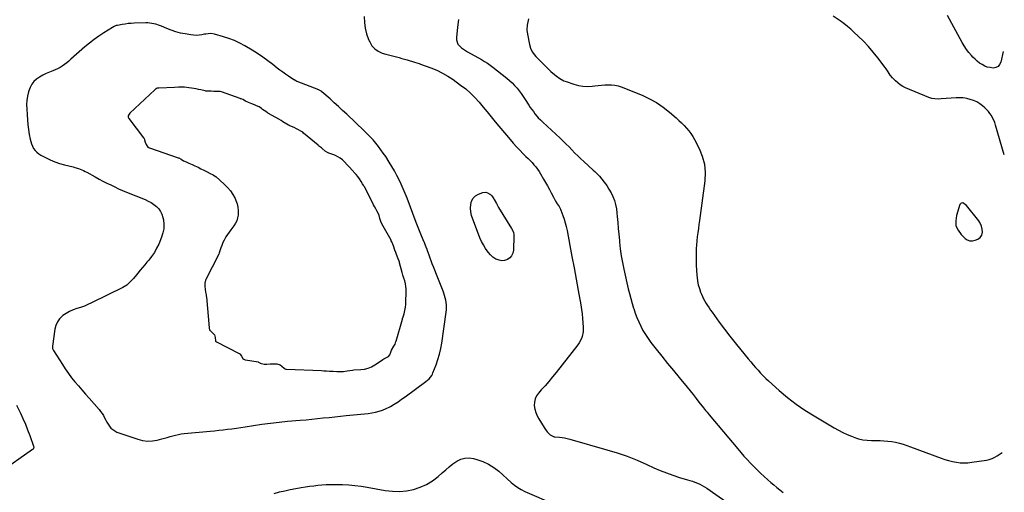
# Model space of a CAD drawing. Units: inches. Extents: x 1942052 to 1947371, y 390105 to 395399.
# Drawn here: x 1946329 to 1947368, y 394094 to 394594 of the extents above; entities that cross this region are included whole.
import ezdxf

# ---------------------------------------------------------------- set-up
doc = ezdxf.new("R2010")
doc.units = ezdxf.units.IN
doc.header["$MEASUREMENT"] = 0
for name, color, linetype in [('1', 7, 'Continuous'), ('7', 7, 'Continuous'), ('8', 7, 'Continuous')]:
    doc.layers.add(name, color=color, linetype=linetype)

msp = doc.modelspace()

# ---------------------------------------------------------------- linework, layer by layer
at = {"layer": '1', "color": 18}
for points in [[(1946618.2, 394530.2, 1782), (1946618.1, 394530.3, 1782), (1946618, 394530.4, 1782), (1946612.2, 394534.2, 1782), (1946609.2, 394536.3, 1782), (1946606.2, 394538.4, 1782), (1946603.3, 394540.5, 1782), (1946600.4, 394542.8, 1782), (1946595.8, 394546.4, 1782), (1946590.5, 394550.4, 1782), (1946585.1, 394554.3, 1782), (1946579.7, 394558, 1782), (1946574.1, 394561.5, 1782), (1946566.2, 394566.2, 1782), (1946560.8, 394569.2, 1782), (1946555.3, 394571.8, 1782), (1946549.5, 394574, 1782), (1946543.7, 394575.9, 1782), (1946534.3, 394578.5, 1782), (1946530.4, 394579.1, 1782), (1946527.7, 394579, 1782), (1946525.1, 394578.6, 1782), (1946523.8, 394578.4, 1782), (1946520.7, 394577.9, 1782), (1946517.9, 394577.5, 1782), (1946515, 394577.3, 1782), (1946512.2, 394577.4, 1782), (1946509.4, 394577.8, 1782), (1946503.4, 394578.8, 1782), (1946498.4, 394579.8, 1782), (1946493.4, 394581.1, 1782), (1946488.6, 394582.7, 1782), (1946483.8, 394584.5, 1782), (1946478.2, 394586.9, 1782), (1946476.3, 394587.6, 1782), (1946472.2, 394589, 1782), (1946470.2, 394589.5, 1782), (1946466, 394590.3, 1782), (1946463.9, 394590.4, 1782), (1946461.7, 394590.5, 1782), (1946449.4, 394590.1, 1782), (1946446.2, 394590, 1782), (1946443.1, 394589.7, 1782), (1946439.9, 394589.3, 1782), (1946436.8, 394588.8, 1782), (1946432, 394587.9, 1782), (1946430.6, 394587.6, 1782), (1946428.5, 394586.8, 1782), (1946426.5, 394585.7, 1782), (1946417.3, 394579.9, 1782), (1946412.2, 394576.5, 1782), (1946407.1, 394572.9, 1782), (1946402.3, 394569.1, 1782), (1946397.5, 394565.1, 1782), (1946382.7, 394552, 1782), (1946380.5, 394550.1, 1782), (1946378.3, 394548.3, 1782), (1946376, 394546.6, 1782), (1946373.6, 394544.9, 1782), (1946371.2, 394543.4, 1782), (1946368.7, 394542, 1782), (1946366.1, 394540.8, 1782), (1946363.5, 394539.7, 1782), (1946360.1, 394538.5, 1782), (1946356.5, 394537, 1782), (1946353, 394535.3, 1782), (1946349.7, 394533.3, 1782), (1946346.5, 394531.1, 1782), (1946343.7, 394528.5, 1782), (1946341.4, 394525.6, 1782), (1946339.6, 394522.3, 1782), (1946338.2, 394518.8, 1782), (1946337.9, 394517.5, 1782), (1946336.9, 394513.1, 1782), (1946336.3, 394508.6, 1782), (1946336, 394504.1, 1782), (1946336.1, 394499.6, 1782), (1946336.4, 394493.2, 1782), (1946336.8, 394488, 1782), (1946337.3, 394482.9, 1782), (1946338, 394477.8, 1782), (1946338.8, 394472.6, 1782), (1946339.7, 394467.7, 1782), (1946340.3, 394465.1, 1782), (1946341.1, 394462.6, 1782), (1946342.2, 394460.2, 1782), (1946343.4, 394457.8, 1782), (1946345, 394455.7, 1782), (1946346.7, 394453.8, 1782), (1946348.7, 394452.1, 1782), (1946351, 394450.7, 1782), (1946355.8, 394448.2, 1782), (1946360.7, 394445.8, 1782), (1946365.7, 394443.7, 1782), (1946370.8, 394442, 1782), (1946376, 394440.5, 1782), (1946385.1, 394438.3, 1782), (1946386.9, 394437.8, 1782), (1946390.6, 394436.7, 1782), (1946392.4, 394436, 1782), (1946396, 394434.5, 1782), (1946397.7, 394433.6, 1782), (1946399.4, 394432.7, 1782), (1946408.4, 394427.7, 1782), (1946412.4, 394425.5, 1782), (1946416.5, 394423.3, 1782), (1946420.6, 394421.2, 1782), (1946424.7, 394419.2, 1782), (1946428.9, 394417.2, 1782), (1946433.1, 394415.3, 1782), (1946437.3, 394413.5, 1782), (1946441.5, 394411.7, 1782), (1946460.9, 394403.7, 1782), (1946464.2, 394402.2, 1782), (1946467.3, 394400.6, 1782), (1946470.2, 394398.6, 1782), (1946473, 394396.5, 1782), (1946475.4, 394394, 1782), (1946477.4, 394391.3, 1782), (1946478.8, 394388.2, 1782), (1946479.8, 394384.9, 1782), (1946480.3, 394382.4, 1782), (1946480.8, 394377.7, 1782), (1946480.7, 394373, 1782), (1946479.8, 394368.5, 1782), (1946478.4, 394363.9, 1782), (1946475.4, 394356.8, 1782), (1946473.2, 394352.3, 1782), (1946470.8, 394347.9, 1782), (1946467.9, 394343.7, 1782), (1946464.8, 394339.8, 1782), (1946463, 394337.8, 1782), (1946460.6, 394334.9, 1782), (1946458.2, 394332, 1782), (1946455.8, 394329.1, 1782), (1946453.4, 394326.1, 1782), (1946451.8, 394324.1, 1782), (1946448.6, 394320.3, 1782), (1946447, 394318.5, 1782), (1946443.5, 394315.1, 1782), (1946441.6, 394313.5, 1782), (1946437.4, 394311, 1782), (1946404.5, 394294.7, 1782), (1946400.7, 394292.9, 1782), (1946396.9, 394291.3, 1782), (1946392.9, 394289.9, 1782), (1946388.9, 394288.6, 1782), (1946385, 394287.3, 1782), (1946381.2, 394285.6, 1782), (1946377.7, 394283.5, 1782), (1946374.3, 394281.2, 1782), (1946373.9, 394280.9, 1782), (1946370.8, 394277.9, 1782), (1946368.4, 394274.6, 1782), (1946366.7, 394270.8, 1782), (1946365.6, 394266.7, 1782), (1946363.1, 394248.9, 1782), (1946363.2, 394246.6, 1782), (1946363.9, 394245, 1782), (1946364.2, 394244.4, 1782), (1946373.7, 394229.5, 1782), (1946376.8, 394224.8, 1782), (1946380.1, 394220.1, 1782), (1946383.5, 394215.6, 1782), (1946387, 394211.2, 1782), (1946390.7, 394206.9, 1782), (1946394.4, 394202.6, 1782), (1946398.1, 394198.3, 1782), (1946401.8, 394194, 1782), (1946412.4, 394181.9, 1782), (1946414, 394179.8, 1782), (1946415.6, 394177.7, 1782), (1946417, 394175.5, 1782), (1946418.3, 394173.1, 1782), (1946419.5, 394170.8, 1782), (1946420.7, 394168.6, 1782), (1946422, 394166.4, 1782), (1946423.4, 394164.2, 1782), (1946425, 394162.3, 1782), (1946428.9, 394159.3, 1782), (1946431.2, 394158.2, 1782), (1946453.2, 394150.6, 1782), (1946458.3, 394149.3, 1782), (1946463.5, 394148.6, 1782), (1946468.7, 394148.9, 1782), (1946473.9, 394149.7, 1782), (1946478.6, 394150.9, 1782), (1946481.5, 394151.6, 1782), (1946484.4, 394152.4, 1782), (1946487.4, 394153.3, 1782), (1946490.3, 394154.2, 1782), (1946493.2, 394155, 1782), (1946496.1, 394155.7, 1782), (1946499.1, 394156.2, 1782), (1946502.1, 394156.6, 1782), (1946529.5, 394159.1, 1782), (1946534.1, 394159.5, 1782), (1946538.8, 394160, 1782), (1946543.4, 394160.5, 1782), (1946548.1, 394161.1, 1782), (1946552.7, 394161.7, 1782), (1946557.4, 394162.3, 1782), (1946562, 394163, 1782), (1946566.6, 394163.7, 1782), (1946575.3, 394165.1, 1782), (1946584.3, 394166.4, 1782), (1946593.3, 394167.6, 1782), (1946602.4, 394168.6, 1782), (1946611.4, 394169.5, 1782), (1946624.7, 394170.6, 1782), (1946630.8, 394171.2, 1782), (1946636.9, 394171.8, 1782), (1946642.9, 394172.4, 1782), (1946649, 394173.1, 1782), (1946655.1, 394173.7, 1782), (1946661.1, 394174.4, 1782), (1946667.2, 394175, 1782), (1946673.3, 394175.6, 1782), (1946688.8, 394177, 1782), (1946692.7, 394177.4, 1782), (1946696.5, 394177.9, 1782), (1946700.4, 394178.5, 1782), (1946704.2, 394179.2, 1782), (1946708, 394180.2, 1782), (1946711.7, 394181.4, 1782), (1946715.3, 394182.9, 1782), (1946718.7, 394184.6, 1782), (1946720, 394185.3, 1782), (1946724, 394187.7, 1782), (1946727.9, 394190.2, 1782), (1946731.7, 394192.8, 1782), (1946735.5, 394195.5, 1782), (1946757.1, 394211.6, 1782), (1946760.6, 394214.5, 1782), (1946763.5, 394217.9, 1782), (1946764.2, 394219.2, 1782), (1946764.8, 394220.6, 1782), (1946768, 394229, 1782), (1946770, 394234.7, 1782), (1946771.7, 394240.4, 1782), (1946773, 394246.3, 1782), (1946774, 394252.2, 1782), (1946778.8, 394284.7, 1782), (1946779.1, 394287.3, 1782), (1946779.2, 394289.8, 1782), (1946779, 394292.4, 1782), (1946778.7, 394295, 1782), (1946778.2, 394297.5, 1782), (1946777.7, 394300.1, 1782), (1946776.9, 394302.6, 1782), (1946776.1, 394305, 1782), (1946775.4, 394307.1, 1782), (1946774.1, 394310.6, 1782), (1946772.7, 394314.1, 1782), (1946771.4, 394317.6, 1782), (1946770, 394321.1, 1782), (1946765.2, 394332.8, 1782), (1946764, 394335.9, 1782), (1946762.8, 394338.9, 1782), (1946761.7, 394341.9, 1782), (1946760.6, 394345, 1782), (1946758.6, 394350.8, 1782), (1946758.5, 394351.2, 1782), (1946757.6, 394353.5, 1782), (1946755.9, 394358.1, 1782), (1946755.7, 394358.6, 1782), (1946755.6, 394358.8, 1782), (1946752.7, 394365.4, 1782), (1946751.2, 394368.9, 1782), (1946749.8, 394372.4, 1782), (1946748.4, 394376, 1782), (1946747, 394379.5, 1782), (1946737.4, 394405.2, 1782), (1946735.5, 394410.1, 1782), (1946733.5, 394415, 1782), (1946731.3, 394419.9, 1782), (1946729.1, 394424.7, 1782), (1946726.7, 394429.4, 1782), (1946724.2, 394434.1, 1782), (1946721.5, 394438.7, 1782), (1946718.7, 394443.2, 1782), (1946714.9, 394449.2, 1782), (1946712.4, 394452.9, 1782), (1946709.9, 394456.5, 1782), (1946707.2, 394460, 1782), (1946704.4, 394463.5, 1782), (1946701.5, 394466.8, 1782), (1946698.5, 394470.1, 1782), (1946695.5, 394473.3, 1782), (1946692.3, 394476.4, 1782), (1946673.8, 394493.9, 1782), (1946669.4, 394498, 1782), (1946665, 394502.1, 1782), (1946660.6, 394506.1, 1782), (1946656.2, 394510.1, 1782), (1946647.5, 394517.7, 1782), (1946647.4, 394517.9, 1782), (1946646.9, 394518.2, 1782), (1946644.7, 394519.4, 1782), (1946644.2, 394519.7, 1782), (1946621.4, 394528.4, 1782), (1946621.1, 394528.6, 1782), (1946620.1, 394529.1, 1782), (1946618.2, 394530.2, 1782)], [(1946592.9, 394230.1, 1780), (1946593.8, 394230.1, 1780), (1946598, 394230.4, 1780), (1946600, 394230.2, 1780), (1946603.6, 394229, 1780), (1946605.2, 394227.9, 1780), (1946607.9, 394225.6, 1780), (1946608.9, 394224.9, 1780), (1946609.5, 394224.7, 1780), (1946609.9, 394224.7, 1780), (1946610.2, 394224.6, 1780), (1946647, 394223.3, 1780), (1946649.5, 394223, 1780), (1946652.4, 394222.7, 1780), (1946655.7, 394222.6, 1780), (1946659.4, 394222.4, 1780), (1946663.2, 394222.3, 1780), (1946667.7, 394222.2, 1780), (1946670.5, 394222.3, 1780), (1946674.1, 394222.7, 1780), (1946677.1, 394223.3, 1780), (1946680, 394223.7, 1780), (1946681.2, 394223.8, 1780), (1946688.7, 394224.1, 1780), (1946692.6, 394224.6, 1780), (1946696.4, 394225.6, 1780), (1946700, 394227.1, 1780), (1946703.5, 394229.1, 1780), (1946711.4, 394234.5, 1780), (1946711.8, 394234.8, 1780), (1946713, 394235.5, 1780), (1946715.2, 394236.5, 1780), (1946717.7, 394238, 1780), (1946719.4, 394239.9, 1780), (1946720.2, 394242.6, 1780), (1946721, 394244.8, 1780), (1946723.6, 394248.9, 1780), (1946724.9, 394251.1, 1780), (1946725.7, 394253.7, 1780), (1946725.8, 394254.1, 1780), (1946732.6, 394277.6, 1780), (1946732.8, 394278.3, 1780), (1946733.3, 394279.8, 1780), (1946734.3, 394283.2, 1780), (1946735.2, 394286.6, 1780), (1946735.8, 394290.1, 1780), (1946736, 394293, 1780), (1946736.2, 394297, 1780), (1946736.3, 394298.9, 1780), (1946736.4, 394302.7, 1780), (1946736.4, 394304.6, 1780), (1946736.5, 394307.7, 1780), (1946736.5, 394308.4, 1780), (1946736.4, 394309.4, 1780), (1946736.2, 394312.1, 1780), (1946735.7, 394314.9, 1780), (1946735, 394318.1, 1780), (1946734.1, 394320.8, 1780), (1946733.1, 394324, 1780), (1946732.2, 394326.9, 1780), (1946729.5, 394336.9, 1780), (1946729.3, 394337.5, 1780), (1946729, 394338.6, 1780), (1946728.1, 394341.3, 1780), (1946726.4, 394345.7, 1780), (1946725.6, 394347.8, 1780), (1946724.6, 394350.5, 1780), (1946723, 394354.9, 1780), (1946721.3, 394359.2, 1780), (1946720.8, 394360.2, 1780), (1946720.5, 394360.8, 1780), (1946712.1, 394375.7, 1780), (1946710, 394379.6, 1780), (1946708.6, 394383.8, 1780), (1946708, 394387, 1780), (1946706.9, 394389.6, 1780), (1946705.7, 394391.9, 1780), (1946704.5, 394394.1, 1780), (1946703.2, 394396.4, 1780), (1946702.1, 394398.3, 1780), (1946701.6, 394399.3, 1780), (1946692.4, 394417.1, 1780), (1946692.2, 394417.5, 1780), (1946691.7, 394418.4, 1780), (1946690.4, 394420.6, 1780), (1946688.9, 394423, 1780), (1946687.2, 394425.6, 1780), (1946685.5, 394428.1, 1780), (1946683.8, 394430.2, 1780), (1946681.3, 394432.9, 1780), (1946680.8, 394433.5, 1780), (1946680.5, 394433.8, 1780), (1946670.5, 394444.8, 1780), (1946669.3, 394445.9, 1780), (1946666.8, 394447.6, 1780), (1946664.3, 394449.1, 1780), (1946661.8, 394450.5, 1780), (1946659.1, 394451.5, 1780), (1946655, 394452.8, 1780), (1946653.6, 394453.4, 1780), (1946650.9, 394455, 1780), (1946647.8, 394457.9, 1780), (1946647.1, 394458.5, 1780), (1946645.2, 394459.9, 1780), (1946644.1, 394460.7, 1780), (1946643.5, 394461.2, 1780), (1946628.2, 394474.1, 1780), (1946627.3, 394474.9, 1780), (1946625.4, 394476.2, 1780), (1946622.9, 394477.6, 1780), (1946620.9, 394478.7, 1780), (1946618.3, 394479.9, 1780), (1946613.9, 394481.8, 1780), (1946613.4, 394482, 1780), (1946612.4, 394482.5, 1780), (1946610.4, 394483.6, 1780), (1946606.5, 394486, 1780), (1946604.5, 394487.2, 1780), (1946602, 394488.7, 1780), (1946591.3, 394494.8, 1780), (1946591, 394495, 1780), (1946590.2, 394495.5, 1780), (1946588.4, 394496.7, 1780), (1946585, 394499.1, 1780), (1946583.8, 394500, 1780), (1946581.4, 394501.7, 1780), (1946578.7, 394503, 1780), (1946577.2, 394503.6, 1780), (1946576.4, 394503.8, 1780), (1946573.7, 394504.9, 1780), (1946570.2, 394506.3, 1780), (1946566.9, 394507.9, 1780), (1946564, 394509.4, 1780), (1946562.5, 394510.1, 1780), (1946561.7, 394510.4, 1780), (1946561.4, 394510.5, 1780), (1946541.7, 394517.5, 1780), (1946540.1, 394517.9, 1780), (1946536.9, 394518.1, 1780), (1946533.6, 394518.1, 1780), (1946530.7, 394518.2, 1780), (1946526.8, 394518.3, 1780), (1946525.2, 394518.5, 1780), (1946524.3, 394518.7, 1780), (1946519.9, 394519.6, 1780), (1946517.4, 394520.2, 1780), (1946514.9, 394520.7, 1780), (1946512.4, 394521.1, 1780), (1946509.9, 394521.6, 1780), (1946507, 394522, 1780), (1946502.7, 394522.4, 1780), (1946500.6, 394522.5, 1780), (1946496.2, 394522.5, 1780), (1946491.9, 394522.3, 1780), (1946475.4, 394521.6, 1780), (1946475, 394521.6, 1780), (1946473.9, 394521.4, 1780), (1946472.5, 394520.7, 1780), (1946471.9, 394520.3, 1780), (1946471.6, 394520, 1780), (1946471.4, 394519.8, 1780), (1946445, 394495.2, 1780), (1946443.5, 394493.1, 1780), (1946443.3, 394492.3, 1780), (1946443.3, 394490.9, 1780), (1946444, 394489.5, 1780), (1946459.4, 394469, 1780), (1946459.6, 394468.7, 1780), (1946459.9, 394468.2, 1780), (1946460.3, 394467, 1780), (1946460.9, 394464.3, 1780), (1946462.1, 394461.9, 1780), (1946463.9, 394459.2, 1780), (1946465.2, 394458.4, 1780), (1946465.6, 394458.3, 1780), (1946496, 394448, 1780), (1946496.6, 394447.8, 1780), (1946499, 394446.4, 1780), (1946501.4, 394444.8, 1780), (1946504.4, 394443.5, 1780), (1946507.3, 394442.3, 1780), (1946510.6, 394441, 1780), (1946513.6, 394439.6, 1780), (1946516.9, 394437.9, 1780), (1946519.8, 394436.4, 1780), (1946523.1, 394434.7, 1780), (1946526.4, 394433, 1780), (1946529.7, 394431.3, 1780), (1946532.7, 394429.8, 1780), (1946535.4, 394428.2, 1780), (1946535.7, 394428, 1780), (1946544.6, 394420.1, 1780), (1946548, 394416.7, 1780), (1946551.1, 394413.1, 1780), (1946553.7, 394409.1, 1780), (1946556, 394404.9, 1780), (1946556.9, 394402.8, 1780), (1946558.2, 394399.4, 1780), (1946559, 394395.9, 1780), (1946559.3, 394392.3, 1780), (1946559.1, 394387.4, 1780), (1946558.5, 394384.4, 1780), (1946557.7, 394381.4, 1780), (1946556.3, 394378.7, 1780), (1946554.7, 394376.1, 1780), (1946551.5, 394371.7, 1780), (1946549.7, 394369.5, 1780), (1946547.9, 394366.9, 1780), (1946546.3, 394364.4, 1780), (1946544.6, 394361, 1780), (1946543.2, 394358.3, 1780), (1946541.9, 394355.4, 1780), (1946540.8, 394352.8, 1780), (1946539.8, 394349.8, 1780), (1946539.2, 394347.4, 1780), (1946538.7, 394346.2, 1780), (1946538.5, 394345.6, 1780), (1946538.3, 394345.3, 1780), (1946525, 394319.2, 1780), (1946524.8, 394318.8, 1780), (1946524.1, 394315.4, 1780), (1946524, 394312.1, 1780), (1946524.3, 394309.3, 1780), (1946524.7, 394306.1, 1780), (1946525.3, 394303.2, 1780), (1946525.6, 394301.7, 1780), (1946525.7, 394301, 1780), (1946528.6, 394268.4, 1780), (1946528.6, 394267.8, 1780), (1946529, 394266.1, 1780), (1946529.1, 394265.9, 1780), (1946529.2, 394265.7, 1780), (1946532.2, 394263.1, 1780), (1946534.1, 394260.9, 1780), (1946534.9, 394258.2, 1780), (1946535.3, 394254.5, 1780), (1946535.4, 394254.3, 1780), (1946536.2, 394253.6, 1780), (1946560.2, 394241.3, 1780), (1946560.5, 394241.1, 1780), (1946561.3, 394240.5, 1780), (1946562.7, 394238.4, 1780), (1946564.2, 394235.9, 1780), (1946565.1, 394235, 1780), (1946566.5, 394234.4, 1780), (1946566.8, 394234.4, 1780), (1946580.2, 394232.2, 1780), (1946580.7, 394232.1, 1780), (1946581.9, 394231.4, 1780), (1946582.1, 394231.2, 1780), (1946582.2, 394231.2, 1780), (1946582.4, 394231, 1780), (1946586.5, 394230, 1780), (1946589.5, 394229.9, 1780), (1946592.9, 394230.1, 1780)], [(1947342.4, 394363.7, 1776), (1947344, 394366.3, 1776), (1947344.6, 394369.4, 1776), (1947344.4, 394372.5, 1776), (1947343.7, 394375.6, 1776), (1947341.9, 394379.4, 1776), (1947340.7, 394381.2, 1776), (1947327.9, 394397.4, 1776), (1947324, 394400.2, 1776), (1947322.1, 394400.1, 1776), (1947320.9, 394398.7, 1776), (1947317.1, 394387.1, 1776), (1947316.4, 394381.5, 1776), (1947316.7, 394376.2, 1776), (1947318.9, 394371.4, 1776), (1947322.1, 394366.8, 1776), (1947326.3, 394362.8, 1776), (1947328.7, 394361.2, 1776), (1947331.3, 394360.2, 1776), (1947334, 394360.2, 1776), (1947336.9, 394360.8, 1776), (1947339.9, 394362, 1776), (1947342.4, 394363.7, 1776)]]:
    msp.add_polyline3d(points, dxfattribs=at)
at = {"layer": '7', "color": 18}
for points in [[(1946692.1, 394597.3, 1782), (1946692.4, 394591, 1782), (1946693.1, 394584.9, 1782), (1946694.7, 394578.9, 1782), (1946696.8, 394573, 1782), (1946698, 394570.3, 1782), (1946700.3, 394566.3, 1782), (1946703.3, 394563, 1782), (1946707, 394560.5, 1782), (1946711.2, 394558.6, 1782), (1946714.9, 394557.6, 1782), (1946717.7, 394556.8, 1782), (1946720.6, 394556, 1782), (1946723.5, 394555.2, 1782), (1946726.3, 394554.5, 1782), (1946729.2, 394553.8, 1782), (1946732, 394553, 1782), (1946734.9, 394552.1, 1782), (1946737.7, 394551.3, 1782), (1946745.2, 394548.9, 1782), (1946747.6, 394548.2, 1782), (1946750.1, 394547.5, 1782), (1946750.8, 394547.2, 1782), (1946751.6, 394546.9, 1782), (1946762.6, 394542.9, 1782), (1946768.8, 394540.4, 1782), (1946774.8, 394537.5, 1782), (1946780.5, 394534.2, 1782), (1946786, 394530.5, 1782), (1946794, 394524.7, 1782), (1946799.3, 394520.7, 1782), (1946804.3, 394516.3, 1782), (1946808.9, 394511.6, 1782), (1946813.4, 394506.6, 1782), (1946817.6, 394501.5, 1782), (1946821.9, 394496.4, 1782), (1946826.2, 394491.2, 1782), (1946830.4, 394486.1, 1782), (1946846.2, 394467.2, 1782), (1946849.5, 394463.3, 1782), (1946852.9, 394459.6, 1782), (1946856.4, 394455.9, 1782), (1946860, 394452.3, 1782), (1946862.9, 394449.4, 1782), (1946865.1, 394447.2, 1782), (1946867.2, 394445.1, 1782), (1946869.3, 394442.8, 1782), (1946871.3, 394440.6, 1782), (1946873.3, 394438.3, 1782), (1946875.1, 394435.9, 1782), (1946876.8, 394433.4, 1782), (1946878.4, 394430.9, 1782), (1946881.6, 394425.4, 1782), (1946883.6, 394421.8, 1782), (1946885.6, 394418.2, 1782), (1946887.6, 394414.6, 1782), (1946889.5, 394410.9, 1782), (1946892, 394406.2, 1782), (1946894.2, 394402.2, 1782), (1946896, 394399.4, 1782), (1946897.8, 394396.5, 1782), (1946899.4, 394393.5, 1782), (1946899.8, 394392.5, 1782), (1946901.9, 394386.9, 1782), (1946903.2, 394383, 1782), (1946904.4, 394379.1, 1782), (1946905.4, 394375.2, 1782), (1946906.3, 394371.2, 1782), (1946909.3, 394355.4, 1782), (1946911.5, 394343.5, 1782), (1946913.7, 394331.6, 1782), (1946915.9, 394319.7, 1782), (1946918.1, 394307.8, 1782), (1946920.8, 394292.5, 1782), (1946921.5, 394287.8, 1782), (1946922.2, 394283, 1782), (1946922.7, 394278.3, 1782), (1946923.1, 394273.5, 1782), (1946923.4, 394269, 1782), (1946923.4, 394266.5, 1782), (1946923.3, 394264.1, 1782), (1946922.2, 394259.2, 1782), (1946921.4, 394256.9, 1782), (1946919.1, 394252.5, 1782), (1946917.7, 394250.4, 1782), (1946894.8, 394221.1, 1782), (1946891, 394216.4, 1782), (1946887.1, 394211.7, 1782), (1946883.2, 394207.1, 1782), (1946879.1, 394202.6, 1782), (1946876, 394199.3, 1782), (1946874, 394196.4, 1782), (1946872.5, 394193.2, 1782), (1946871.8, 394189.8, 1782), (1946871.7, 394186.2, 1782), (1946872.4, 394182.5, 1782), (1946873.4, 394178.9, 1782), (1946874.8, 394175.4, 1782), (1946876.5, 394172.1, 1782), (1946882, 394163, 1782), (1946884.2, 394159.7, 1782), (1946885.4, 394158.3, 1782), (1946888.4, 394155.2, 1782), (1946892.7, 394153.1, 1782), (1946893.5, 394153, 1782), (1946898.2, 394152.7, 1782), (1946901, 394152.4, 1782), (1946903.7, 394152.1, 1782), (1946906.4, 394151.5, 1782), (1946909.1, 394150.8, 1782), (1946948.3, 394139.5, 1782), (1946959, 394136.1, 1782), (1946969.6, 394132.5, 1782), (1946980.1, 394128.3, 1782), (1946990.4, 394123.8, 1782), (1946997.7, 394120.5, 1782), (1947004.4, 394117.6, 1782), (1947011.1, 394114.9, 1782), (1947017.9, 394112.5, 1782), (1947024.8, 394110.3, 1782), (1947033.3, 394107.8, 1782), (1947036, 394107, 1782), (1947038.7, 394106.1, 1782), (1947041.3, 394105.1, 1782), (1947044, 394104.1, 1782), (1947046.5, 394103, 1782), (1947049, 394101.7, 1782), (1947051.5, 394100.3, 1782), (1947053.8, 394098.8, 1782), (1947076.3, 394083.1, 1782)], [(1947367.7, 394451, 1778), (1947358.5, 394482.5, 1778), (1947357.6, 394485.1, 1778), (1947356.6, 394487.7, 1778), (1947355.4, 394490.1, 1778), (1947354.1, 394492.5, 1778), (1947352.6, 394494.8, 1778), (1947351, 394497, 1778), (1947349.1, 394499, 1778), (1947347.1, 394500.8, 1778), (1947344.8, 394502.8, 1778), (1947341.8, 394505, 1778), (1947338.7, 394506.9, 1778), (1947335.3, 394508.5, 1778), (1947331.8, 394509.7, 1778), (1947328.1, 394510.6, 1778), (1947324.4, 394511.2, 1778), (1947320.7, 394511.4, 1778), (1947317, 394511.3, 1778), (1947301.2, 394510.1, 1778), (1947297.9, 394510, 1778), (1947294.5, 394510.2, 1778), (1947291.2, 394510.7, 1778), (1947288, 394511.8, 1778), (1947263.5, 394522, 1778), (1947260.6, 394523.4, 1778), (1947257.9, 394525.1, 1778), (1947255.3, 394527, 1778), (1947252.8, 394529.1, 1778), (1947249.6, 394532.3, 1778), (1947247.2, 394535.3, 1778), (1947245.2, 394538.6, 1778), (1947243, 394541.9, 1778), (1947241.9, 394543.4, 1778), (1947234.3, 394553.5, 1778), (1947229.5, 394559.6, 1778), (1947224.4, 394565.4, 1778), (1947219.1, 394571, 1778), (1947213.6, 394576.5, 1778), (1947209.4, 394580.4, 1778), (1947205.8, 394583.7, 1778), (1947202.1, 394586.8, 1778), (1947198.3, 394589.8, 1778), (1947194.4, 394592.6, 1778), (1947187.2, 394597.7, 1778)], [(1946865.6, 394594.9, 1778), (1946864.3, 394588.2, 1778), (1946864.1, 394587.5, 1778), (1946863.9, 394583.9, 1778), (1946864, 394582.5, 1778), (1946866.2, 394569.5, 1778), (1946866.6, 394567.5, 1778), (1946867.8, 394563.6, 1778), (1946869.6, 394559.9, 1778), (1946872, 394556.6, 1778), (1946873.3, 394555.1, 1778), (1946889.3, 394539.2, 1778), (1946892.9, 394536, 1778), (1946894.8, 394534.4, 1778), (1946898.7, 394531.7, 1778), (1946902.9, 394529.4, 1778), (1946905.2, 394528.6, 1778), (1946913.6, 394525.6, 1778), (1946918.4, 394524.3, 1778), (1946923.1, 394523.5, 1778), (1946927.9, 394523.3, 1778), (1946932.8, 394523.6, 1778), (1946935.6, 394523.9, 1778), (1946939.1, 394524.3, 1778), (1946942.7, 394524.6, 1778), (1946946.2, 394524.9, 1778), (1946949.7, 394525.2, 1778), (1946953.2, 394525.2, 1778), (1946956.7, 394524.8, 1778), (1946960.1, 394524.1, 1778), (1946963.4, 394523, 1778), (1946985.7, 394514, 1778), (1946993.4, 394510.4, 1778), (1947000.8, 394506.3, 1778), (1947007.7, 394501.5, 1778), (1947014.4, 394496.3, 1778), (1947021.5, 394490, 1778), (1947024.3, 394487.4, 1778), (1947027, 394484.8, 1778), (1947029.7, 394482.1, 1778), (1947032.3, 394479.4, 1778), (1947034.8, 394476.5, 1778), (1947037, 394473.5, 1778), (1947039.1, 394470.3, 1778), (1947040.9, 394467.1, 1778), (1947045.7, 394457.7, 1778), (1947049, 394449.5, 1778), (1947051.3, 394441.1, 1778), (1947052, 394432.5, 1778), (1947051.6, 394423.6, 1778), (1947046.1, 394381.7, 1778), (1947045.5, 394377.4, 1778), (1947044.9, 394373.1, 1778), (1947044.3, 394368.8, 1778), (1947043.7, 394364.5, 1778), (1947043.2, 394360.2, 1778), (1947042.8, 394355.9, 1778), (1947042.6, 394351.6, 1778), (1947042.5, 394347.2, 1778), (1947042.5, 394345, 1778), (1947042.5, 394339.8, 1778), (1947042.7, 394334.5, 1778), (1947043, 394329.2, 1778), (1947043.4, 394324, 1778), (1947043.6, 394321.4, 1778), (1947044.1, 394317.5, 1778), (1947044.8, 394313.6, 1778), (1947045.9, 394309.8, 1778), (1947047.1, 394306.1, 1778), (1947048, 394303.9, 1778), (1947049.1, 394301.3, 1778), (1947050.3, 394298.8, 1778), (1947051.6, 394296.4, 1778), (1947053, 394294, 1778), (1947054.5, 394291.7, 1778), (1947056.1, 394289.4, 1778), (1947057.7, 394287.1, 1778), (1947059.3, 394284.8, 1778), (1947066.9, 394274.4, 1778), (1947072.4, 394267, 1778), (1947078, 394259.6, 1778), (1947083.7, 394252.4, 1778), (1947089.5, 394245.2, 1778), (1947097.5, 394235.4, 1778), (1947100.1, 394232.3, 1778), (1947102.6, 394229.3, 1778), (1947105.2, 394226.3, 1778), (1947107.8, 394223.4, 1778), (1947110.5, 394220.5, 1778), (1947113.3, 394217.7, 1778), (1947116.1, 394214.9, 1778), (1947119, 394212.2, 1778), (1947130.2, 394202.2, 1778), (1947138.9, 394194.8, 1778), (1947147.9, 394187.7, 1778), (1947157.3, 394181.3, 1778), (1947166.9, 394175.2, 1778), (1947188.3, 394162.5, 1778), (1947192.8, 394160.1, 1778), (1947197.3, 394157.7, 1778), (1947201.9, 394155.7, 1778), (1947206.6, 394153.8, 1778), (1947211.9, 394151.8, 1778), (1947214, 394151.1, 1778), (1947218.5, 394150, 1778), (1947223, 394149.5, 1778), (1947227.6, 394149.2, 1778), (1947229.9, 394149.1, 1778), (1947236.6, 394149.1, 1778), (1947240.7, 394149, 1778), (1947244.8, 394148.6, 1778), (1947248.9, 394148.1, 1778), (1947253, 394147.3, 1778), (1947257, 394146.4, 1778), (1947261, 394145.3, 1778), (1947264.9, 394144.1, 1778), (1947268.8, 394142.7, 1778), (1947301.1, 394130.7, 1778), (1947305, 394129.3, 1778), (1947309, 394128.1, 1778), (1947313, 394127.1, 1778), (1947317.1, 394126.3, 1778), (1947321.2, 394125.8, 1778), (1947325.3, 394125.6, 1778), (1947329.4, 394125.7, 1778), (1947333.5, 394126.2, 1778), (1947348.9, 394128.6, 1778), (1947351.9, 394129.3, 1778), (1947354.8, 394130.2, 1778), (1947357.6, 394131.5, 1778), (1947360.2, 394133, 1778), (1947365.4, 394136.5, 1778)], [(1946804.8, 394390.8, 1784), (1946804.5, 394394.7, 1784), (1946804.6, 394398.7, 1784), (1946805.6, 394402.2, 1784), (1946807.2, 394405.2, 1784), (1946809.7, 394407.6, 1784), (1946812.9, 394409.4, 1784), (1946817.3, 394411.1, 1784), (1946820.7, 394411.5, 1784), (1946822.4, 394411, 1784), (1946825.4, 394409, 1784), (1946826.8, 394407.7, 1784), (1946828.9, 394404.6, 1784), (1946829.3, 394403.8, 1784), (1946831.7, 394399.6, 1784), (1946832.9, 394397.6, 1784), (1946834.1, 394395.5, 1784), (1946847.7, 394373.2, 1784), (1946849.6, 394369.5, 1784), (1946850.2, 394366.5, 1784), (1946850.2, 394365.5, 1784), (1946849.6, 394350.3, 1784), (1946848.9, 394347.3, 1784), (1946847.8, 394344.5, 1784), (1946845.8, 394342.3, 1784), (1946843.3, 394340.4, 1784), (1946840.4, 394339.4, 1784), (1946837.4, 394339, 1784), (1946834.5, 394339.6, 1784), (1946831.6, 394340.7, 1784), (1946831.1, 394341, 1784), (1946828.1, 394343.1, 1784), (1946825.4, 394345.4, 1784), (1946823, 394348.1, 1784), (1946820.2, 394352.1, 1784), (1946818.1, 394355.8, 1784), (1946816.1, 394359.6, 1784), (1946814.3, 394363.5, 1784), (1946812.7, 394367.4, 1784), (1946806.7, 394383.2, 1784), (1946805.6, 394387, 1784), (1946804.8, 394390.8, 1784)], [(1946325.4, 394186.5, 1784), (1946329.4, 394178.2, 1784), (1946332.1, 394172.4, 1784), (1946334.7, 394166.5, 1784), (1946337, 394160.5, 1784), (1946339.3, 394154.5, 1784), (1946343.3, 394143.4, 1784), (1946343.5, 394142.4, 1784), (1946343.3, 394140.9, 1784), (1946342.7, 394140.1, 1784), (1946342.3, 394139.8, 1784), (1946306.9, 394114.9, 1784)], [(1946597.3, 394093.3, 1784), (1946602.9, 394094.9, 1784), (1946608.5, 394096.2, 1784), (1946614.2, 394097.5, 1784), (1946619.9, 394098.6, 1784), (1946625.6, 394099.5, 1784), (1946630.3, 394100.2, 1784), (1946634.6, 394100.9, 1784), (1946639, 394101.4, 1784), (1946643.3, 394101.9, 1784), (1946647.6, 394102.4, 1784), (1946652, 394102.7, 1784), (1946656.3, 394102.9, 1784), (1946660.7, 394102.9, 1784), (1946665.1, 394102.8, 1784), (1946669.4, 394102.7, 1784), (1946675.9, 394102.3, 1784), (1946682.4, 394101.7, 1784), (1946688.9, 394100.8, 1784), (1946695.4, 394099.8, 1784), (1946714.5, 394096.5, 1784), (1946722, 394095.6, 1784), (1946729.4, 394095.4, 1784), (1946736.8, 394096.1, 1784), (1946744.1, 394097.5, 1784), (1946751.2, 394099.8, 1784), (1946758, 394102.7, 1784), (1946764.2, 394106.7, 1784), (1946770.1, 394111.2, 1784), (1946774.4, 394115.1, 1784), (1946778.2, 394118.4, 1784), (1946782, 394121.5, 1784), (1946785.9, 394124.4, 1784), (1946789.9, 394127.3, 1784), (1946794.1, 394129.4, 1784), (1946798.4, 394130.7, 1784), (1946803, 394130.8, 1784), (1946807.6, 394130.2, 1784), (1946811.1, 394129.2, 1784), (1946817.4, 394127, 1784), (1946823.4, 394124.3, 1784), (1946828.9, 394120.8, 1784), (1946834.2, 394116.7, 1784), (1946847.4, 394105, 1784), (1946849, 394103.6, 1784), (1946850.7, 394102.2, 1784), (1946854.3, 394099.7, 1784), (1946858, 394097.4, 1784), (1946861.9, 394095.5, 1784), (1946894.6, 394081.1, 1784)]]:
    msp.add_polyline3d(points, dxfattribs=at)
at = {"layer": '8', "color": 18}
for points in [[(1947366.4, 394560.2, 1780), (1947364, 394549, 1780), (1947362.8, 394546.4, 1780), (1947361.1, 394544.5, 1780), (1947358.8, 394543.4, 1780), (1947356.1, 394542.8, 1780), (1947352.8, 394543.2, 1780), (1947349.8, 394543.8, 1780), (1947347, 394544.9, 1780), (1947344.2, 394546.4, 1780), (1947341.7, 394548.1, 1780), (1947339.2, 394550, 1780), (1947336.9, 394552.1, 1780), (1947334.6, 394554.3, 1780), (1947333.1, 394556, 1780), (1947330.3, 394559.2, 1780), (1947327.7, 394562.5, 1780), (1947325.4, 394566.1, 1780), (1947323.2, 394569.7, 1780), (1947307.6, 394598.4, 1780)], [(1946791.7, 394594.2, 1780), (1946790.6, 394586.1, 1780), (1946789.5, 394575, 1780), (1946789.6, 394572.5, 1780), (1946791.2, 394568, 1780), (1946792.8, 394566.1, 1780), (1946794.8, 394564.3, 1780), (1946796.9, 394562.7, 1780), (1946799.1, 394561.2, 1780), (1946801.3, 394559.9, 1780), (1946816, 394551.7, 1780), (1946819.2, 394549.8, 1780), (1946822.2, 394547.9, 1780), (1946825.2, 394545.8, 1780), (1946828.1, 394543.6, 1780), (1946842.9, 394532, 1780), (1946845.7, 394529.6, 1780), (1946848.5, 394527.1, 1780), (1946851, 394524.4, 1780), (1946853.5, 394521.6, 1780), (1946855.8, 394518.7, 1780), (1946858, 394515.7, 1780), (1946860.1, 394512.6, 1780), (1946862.2, 394509.5, 1780), (1946866, 394503.4, 1780), (1946867.5, 394501.1, 1780), (1946869.1, 394498.9, 1780), (1946870.7, 394496.7, 1780), (1946872.3, 394494.5, 1780), (1946874.3, 394492.1, 1780), (1946875.8, 394490.3, 1780), (1946878.3, 394487.9, 1780), (1946880, 394486.3, 1780), (1946880.8, 394485.5, 1780), (1946899, 394468.6, 1780), (1946902.2, 394465.6, 1780), (1946905.4, 394462.5, 1780), (1946908.4, 394459.4, 1780), (1946911.5, 394456.2, 1780), (1946914.5, 394453, 1780), (1946917.6, 394449.9, 1780), (1946920.7, 394446.9, 1780), (1946923.9, 394443.9, 1780), (1946933.8, 394434.9, 1780), (1946935.5, 394433.4, 1780), (1946938.1, 394431, 1780), (1946940.4, 394428.4, 1780), (1946945.4, 394422.2, 1780), (1946948.1, 394418.6, 1780), (1946950.5, 394414.9, 1780), (1946952.7, 394411, 1780), (1946954.6, 394406.9, 1780), (1946956.2, 394402.7, 1780), (1946957.5, 394398.5, 1780), (1946958.3, 394394.1, 1780), (1946958.9, 394389.6, 1780), (1946959.3, 394386, 1780), (1946959.8, 394379.7, 1780), (1946960.4, 394373.4, 1780), (1946960.9, 394367.1, 1780), (1946961.5, 394360.7, 1780), (1946961.7, 394358.8, 1780), (1946962.5, 394351.6, 1780), (1946963.5, 394344.4, 1780), (1946964.8, 394337.2, 1780), (1946966.2, 394330.1, 1780), (1946970.9, 394309.5, 1780), (1946972.2, 394304.4, 1780), (1946973.5, 394299.2, 1780), (1946975, 394294.1, 1780), (1946976.5, 394289.1, 1780), (1946976.6, 394288.6, 1780), (1946978.3, 394283.8, 1780), (1946980, 394279.1, 1780), (1946982, 394274.5, 1780), (1946984.1, 394269.9, 1780), (1946986.4, 394265.4, 1780), (1946989, 394261.1, 1780), (1946991.8, 394256.9, 1780), (1946994.8, 394252.9, 1780), (1947000.4, 394245.7, 1780), (1947006.4, 394238.2, 1780), (1947012.4, 394230.7, 1780), (1947018.5, 394223.2, 1780), (1947024.6, 394215.8, 1780), (1947033, 394205.5, 1780), (1947036.2, 394201.6, 1780), (1947039.3, 394197.7, 1780), (1947042.4, 394193.7, 1780), (1947045.5, 394189.7, 1780), (1947050.2, 394183.6, 1780), (1947052.5, 394180.8, 1780), (1947054, 394179, 1780), (1947056.3, 394176.2, 1780), (1947086.4, 394140.3, 1780), (1947089.7, 394136.5, 1780), (1947093, 394132.7, 1780), (1947096.4, 394129, 1780), (1947099.8, 394125.3, 1780), (1947103.3, 394121.7, 1780), (1947106.9, 394118.1, 1780), (1947110.5, 394114.7, 1780), (1947114.2, 394111.3, 1780), (1947118.2, 394107.8, 1780), (1947121.4, 394105, 1780), (1947124.5, 394102.3, 1780), (1947127.7, 394099.6, 1780), (1947130.9, 394097, 1780), (1947134.2, 394094.3, 1780)]]:
    msp.add_polyline3d(points, dxfattribs=at)

doc.saveas('drawing.dxf')
